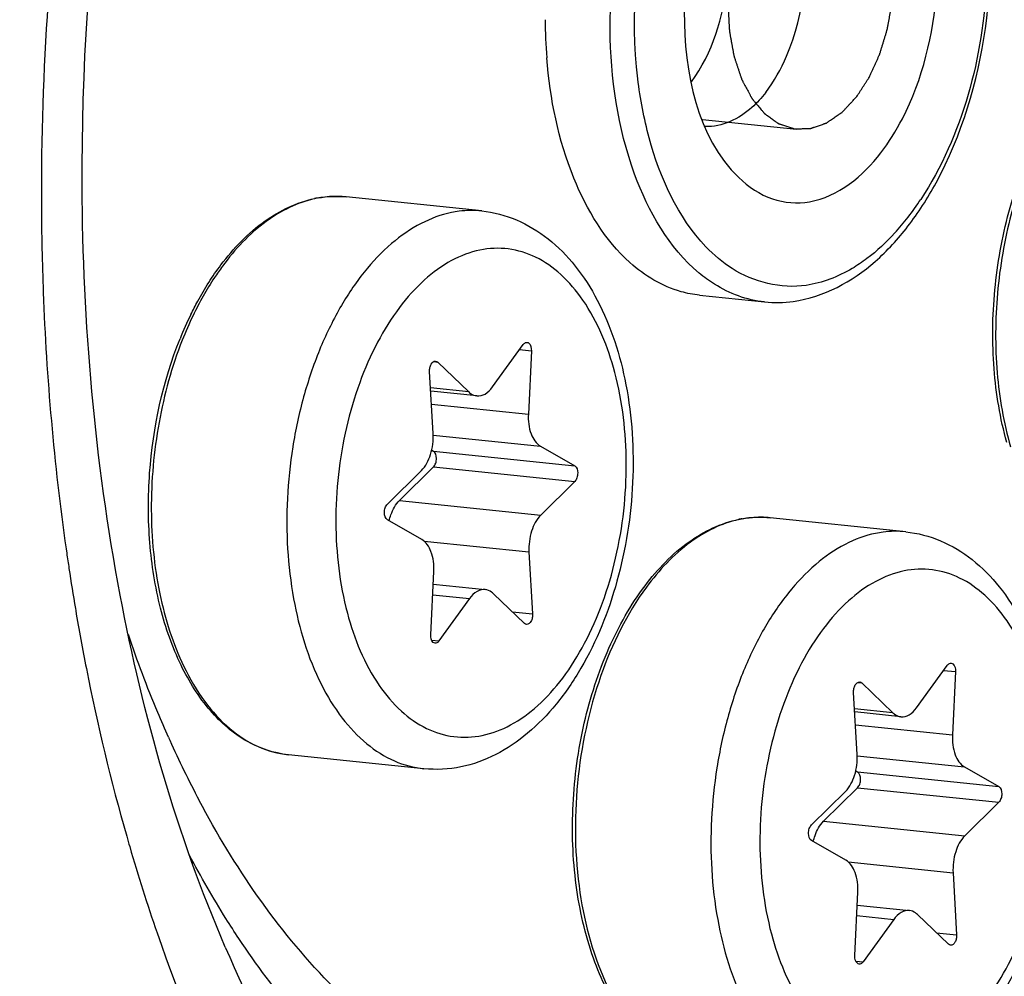
# Model space of a CAD drawing. Units: millimetres. Extents: x 0 to 594, y 0 to 420.
# Drawn here: x 211 to 215, y 65 to 69 of the extents above; entities that cross this region are included whole.
import ezdxf

# ---------------------------------------------------------------- set-up
doc = ezdxf.new("R2010")
doc.units = ezdxf.units.MM
doc.header["$LTSCALE"] = 32.67
doc.layers.get('0').update_dxf_attribs({"linetype": 'CONTINUOUS'})
doc.layers.add('02___PRT_ALL_AXES', color=7, linetype='CONTINUOUS')
doc.layers.add('AXES', color=7, linetype='CONTINUOUS')

msp = doc.modelspace()

# ---------------------------------------------------------------- linework, layer by layer
at = {"color": 2, "linetype": 'CONTINUOUS'}
msp.add_line((213.516819, 68.513564), (213.852095, 68.478878), dxfattribs=at)
at = {"color": 9, "linetype": 'CONTINUOUS'}
for p, q in [((212.231224, 68.237963), (212.230019, 68.238035)), ((212.864204, 67.692513), (212.906192, 67.688169)), ((212.556944, 67.649327), (212.572052, 67.647764)), ((212.682699, 67.54155), (212.546498, 67.555641)), ((212.549826, 67.497911), (212.895528, 67.462145)), ((212.556065, 67.387578), (212.938542, 67.348008)), ((212.557009, 67.330194), (213.06074, 67.278079)), ((212.55727, 67.274166), (213.061001, 67.222052)), ((212.43596, 67.154357), (212.939691, 67.102242)), ((213.743873, 67.093667), (213.742668, 67.093739)), ((211.246637, 66.981455), (211.248799, 66.966384)), ((212.523318, 67.009463), (212.897824, 66.970718)), ((212.554271, 66.817999), (212.686143, 66.804356)), ((211.279671, 66.769344), (211.280929, 66.761925)), ((212.838526, 66.756945), (212.910577, 66.749491)), ((212.550764, 66.655741), (212.576699, 66.653058)), ((214.376853, 66.548217), (214.418841, 66.543873)), ((214.069593, 66.505031), (214.084701, 66.503468)), ((214.195348, 66.397253), (214.059147, 66.411344)), ((214.062475, 66.353615), (214.408177, 66.317849)), ((214.068714, 66.243282), (214.451191, 66.203712)), ((214.069657, 66.185898), (214.573389, 66.133783)), ((214.069919, 66.12987), (214.57365, 66.077755)), ((213.948608, 66.010061), (214.45234, 65.957946)), ((214.035967, 65.865167), (214.410473, 65.826422)), ((214.06692, 65.673703), (214.198792, 65.66006)), ((214.351175, 65.612649), (214.423226, 65.605195)), ((214.063413, 65.511445), (214.089348, 65.508762))]:
    msp.add_line(p, q, dxfattribs=at)
at = {"color": 7, "linetype": 'CONTINUOUS'}
for p, q in [((213.505693, 67.88638), (213.737405, 67.862407)), ((212.76758, 67.558937), (212.877024, 67.710235)), ((212.906192, 67.688169), (212.895528, 67.462145)), ((212.572052, 67.647764), (212.682699, 67.54155)), ((212.555899, 67.392575), (212.543145, 67.613802)), ((212.711803, 67.527186), (212.547157, 67.54422)), ((212.55086, 67.333712), (212.557009, 67.330194)), ((212.938542, 67.348008), (213.06074, 67.278079)), ((212.392721, 67.141241), (212.514032, 67.26105)), ((212.55727, 67.274166), (212.43596, 67.154357)), ((213.061001, 67.222052), (212.939691, 67.102242)), ((212.51518, 67.015285), (212.392983, 67.085213)), ((212.897824, 66.970718), (212.910577, 66.749491)), ((212.547531, 66.675124), (212.558194, 66.901147)), ((212.556033, 66.855338), (212.74192, 66.836107)), ((212.686143, 66.804356), (212.576699, 66.653058)), ((212.881671, 66.715529), (212.771024, 66.821743)), ((214.280229, 66.414641), (214.389673, 66.565939)), ((214.418841, 66.543873), (214.408177, 66.317849)), ((214.084701, 66.503468), (214.195348, 66.397253)), ((214.068548, 66.248279), (214.055794, 66.469506)), ((214.224452, 66.38289), (214.059806, 66.399924)), ((214.451191, 66.203712), (214.573389, 66.133783)), ((214.063509, 66.189416), (214.069657, 66.185898)), ((213.90537, 65.996945), (214.026681, 66.116754)), ((214.069919, 66.12987), (213.948608, 66.010061)), ((214.57365, 66.077755), (214.45234, 65.957946)), ((214.027829, 65.870989), (213.905632, 65.940917)), ((214.410473, 65.826422), (214.423226, 65.605195)), ((214.060179, 65.530827), (214.070843, 65.756851)), ((214.068682, 65.711042), (214.254569, 65.691811)), ((214.394319, 65.571233), (214.283673, 65.677447)), ((214.198792, 65.66006), (214.089348, 65.508762))]:
    msp.add_line(p, q, dxfattribs=at)
at = {"color": 9, "linetype": 'CONTINUOUS'}
for centre, radius, start, end in [((220.901518, 68.251345), 9.743094, 171.8163825, 180.249431), ((212.213478, 67.862336), 0.376536, 101.576976, 102.303769), ((212.210132, 67.895486), 0.343126, 84.09364, 86.475832), ((213.441617, 68.787475), 1.020437, 322.410143, 326.75715), ((213.542049, 68.710254), 0.89375, 317.671636, 322.405438), ((212.894825, 67.239306), 1.326188, 154.326493, 158.4945), ((213.726126, 66.71804), 0.376536, 101.576976, 102.303769), ((213.722781, 66.75119), 0.343126, 84.09364, 86.475832), ((219.496266, 68.15702), 8.332967, 188.2146871, 188.5945374), ((219.372797, 68.138124), 8.20806, 188.5929142, 189.599519), ((215.176824, 67.900203), 3.903779, 204.047762, 204.212054), ((214.988497, 67.813234), 3.696352, 204.179762, 207.88302), ((218.067019, 67.84524), 6.869001, 195.9597299, 196.281559), ((217.796729, 67.764208), 6.586833, 196.2641203, 199.0678955)]:
    msp.add_arc(centre, radius, start, end, dxfattribs=at)
at = {"color": 7, "linetype": 'CONTINUOUS'}
for centre, radius, start, end in [((214.764904, 68.876892), 1.809393, 180.249993, 184.562832), ((213.255388, 68.880943), 1.244945, 327.18202, 331.521516), ((212.21139, 67.848358), 0.390563, 100.862534, 101.576824), ((212.210772, 67.8516), 0.387263, 99.689971, 100.863138), ((213.386554, 68.796031), 1.088693, 322.418237, 327.196294), ((212.884859, 67.235477), 1.327685, 153.978036, 158.100898), ((213.724039, 66.704062), 0.390563, 100.862534, 101.576824), ((213.723421, 66.707304), 0.387263, 99.689971, 100.863138)]:
    msp.add_arc(centre, radius, start, end, dxfattribs=at)
for points, knots in [([(201.228046, 66.267933), (201.213138, 69.459073), (201.800746, 74.221554), (203.743808, 80.086672), (205.676185, 83.924339), (208.015451, 87.074609), (210.674122, 89.395665), (213.558588, 90.76154), (215.586133, 90.94596), (216.532935, 90.848005)], [0, 0, 0, 0, 0.30072781, 0.44558449, 0.5809519, 0.70387216, 0.81317222, 0.91029961, 1, 1, 1, 1]), ([(201.530284, 66.236664), (201.515572, 69.385903), (202.088161, 74.087167), (203.981747, 79.890493), (205.868144, 83.704732), (208.155094, 86.857268), (210.758196, 89.210083), (213.586577, 90.642528), (215.590831, 90.90133), (216.532711, 90.841911)], [0, 0, 0, 0, 0.29959717, 0.44412748, 0.5794755, 0.70270844, 0.81256099, 0.91021885, 1, 1, 1, 1]), ([(215.102371, 77.020562), (214.753117, 77.056695), (214.0052, 76.988667), (212.941184, 76.484826), (211.960458, 75.628639), (211.097555, 74.466574), (210.384743, 73.050943), (209.66799, 70.887429), (209.451234, 69.130655), (209.456734, 67.953513)], [0, 0, 0, 0, 0.08970039, 0.18682778, 0.29612784, 0.4190481, 0.55441551, 0.69927219, 1, 1, 1, 1]), ([(215.102499, 77.004102), (214.758912, 77.002404), (214.035676, 76.86243), (213.027446, 76.295055), (212.101883, 75.409064), (211.290846, 74.246096), (210.623533, 72.854701), (209.955595, 70.753314), (209.753668, 69.057614), (209.758972, 67.922244)], [0, 0, 0, 0, 0.09006803, 0.18867233, 0.29944363, 0.42316387, 0.55843446, 0.70237411, 1, 1, 1, 1]), ([(211.304031, 68.274971), (211.300177, 69.100039), (211.461707, 70.325806), (211.992251, 71.804713), (212.355064, 72.458406), (212.557836, 72.746545)], [0, 0, 0, 0, 0.52635907, 0.77522669, 1, 1, 1, 1]), ([(214.34969, 68.287318), (214.441729, 68.456686), (214.556602, 68.839618), (214.547726, 69.404551), (214.38053, 69.891885), (214.101422, 70.087151), (213.967974, 70.100494)], [0, 0, 0, 0, 0.27824273, 0.56268235, 0.8064121, 1, 1, 1, 1]), ([(219.377976, 69.89262), (219.383475, 68.715478), (219.166719, 66.958703), (218.449966, 64.79519), (217.737155, 63.379559), (216.874251, 62.217494), (215.893526, 61.361307), (214.82951, 60.857466), (214.081593, 60.789437), (213.732338, 60.825571)], [0, 0, 0, 0, 0.30072781, 0.44558449, 0.5809519, 0.70387216, 0.81317222, 0.91029961, 1, 1, 1, 1]), ([(214.229608, 68.515858), (214.302275, 68.656435), (214.377499, 68.970945), (214.340428, 69.400694), (214.152743, 69.70263), (213.929727, 69.750795), (213.832378, 69.712457), (213.789048, 69.685143)], [0, 0, 0, 0, 0.29940899, 0.59146583, 0.81185807, 0.9030894, 1, 1, 1, 1]), ([(213.654555, 69.558894), (213.513824, 69.376428), (213.398889, 68.930657), (213.496871, 68.450262), (213.646232, 68.305878)], [0, 0, 0, 0, 0.52589577, 1, 1, 1, 1]), ([(213.477448, 68.647351), (213.552705, 68.750117), (213.630756, 69.004765), (213.606375, 69.270094), (213.553547, 69.385921)], [0, 0, 0, 0, 0.50013669, 1, 1, 1, 1]), ([(213.742377, 68.609781), (213.77273, 68.649135), (213.876953, 68.838562), (213.899429, 69.070069), (213.865882, 69.231619)], [0, 0, 0, 0, 0.23148557, 1, 1, 1, 1]), ([(213.257913, 68.002508), (213.168294, 68.082971), (213.025827, 68.321667), (212.972968, 68.586685), (212.961246, 68.73295)], [0, 0, 0, 0, 0.45079468, 1, 1, 1, 1]), ([(213.742377, 68.609781), (213.727423, 68.590391), (213.671941, 68.527744), (213.586108, 68.484588), (213.526266, 68.487689)], [0, 0, 0, 0, 0.29009543, 1, 1, 1, 1]), ([(214.602221, 67.361067), (214.578418, 67.446641), (214.548529, 67.628211), (214.551812, 67.906208), (214.600768, 68.180632), (214.664122, 68.354429), (214.703491, 68.434881)], [0, 0, 0, 0, 0.24244153, 0.49862112, 0.75552481, 1, 1, 1, 1]), ([(213.646232, 68.305878), (213.680275, 68.272968), (213.759195, 68.219504), (213.961707, 68.204393), (214.089885, 68.312313), (214.152543, 68.393553)], [0, 0, 0, 0, 0.24390313, 0.47152008, 1, 1, 1, 1]), ([(211.814467, 65.561255), (211.641536, 65.962374), (211.386772, 66.860457), (211.306311, 67.786874), (211.304031, 68.274971)], [0, 0, 0, 0, 0.4722712, 1, 1, 1, 1]), ([(211.799008, 67.994418), (211.843765, 68.053681), (211.94085, 68.155617), (212.06994, 68.218056), (212.133011, 68.230976)], [0, 0, 0, 0, 0.5356448, 1, 1, 1, 1]), ([(212.729023, 68.18676), (212.771599, 68.182355), (212.856788, 68.160055), (212.970997, 68.090598), (213.068112, 67.991244), (213.176116, 67.821385), (213.259218, 67.558889), (213.279988, 67.215498), (213.226096, 66.869709), (213.1201, 66.603938), (213.000212, 66.42765), (212.898298, 66.322037), (212.783394, 66.243817), (212.698097, 66.212916), (212.655243, 66.204138)], [0, 0, 0, 0, 0.05196418, 0.10503363, 0.16039998, 0.21914814, 0.34804373, 0.48936913, 0.63358526, 0.76977544, 0.83258294, 0.89143889, 0.94689406, 1, 1, 1, 1]), ([(211.691767, 67.817953), (211.699617, 67.833996), (211.731217, 67.895209), (211.768254, 67.953699), (211.799008, 67.994418)], [0, 0, 0, 0, 0.25927379, 1, 1, 1, 1]), ([(213.505693, 67.886383), (213.483639, 67.888665), (213.392763, 67.905936), (213.309957, 67.955781), (213.257913, 68.002508)], [0, 0, 0, 0, 0.24069897, 1, 1, 1, 1]), ([(213.738378, 67.862375), (213.772287, 67.858984), (213.916214, 67.861328), (214.051559, 67.935457), (214.133089, 68.007052)], [0, 0, 0, 0, 0.23901009, 1, 1, 1, 1]), ([(213.4301, 60.85684), (213.154513, 60.885351), (212.594357, 61.031064), (211.824939, 61.492328), (211.138123, 62.175164), (210.320945, 63.400553), (209.635569, 65.358178), (209.460925, 67.056351), (209.456734, 67.953513)], [0, 0, 0, 0, 0.09451317, 0.1941193, 0.30265848, 0.42219564, 0.69394595, 1, 1, 1, 1]), ([(213.394845, 60.881517), (213.134869, 60.941065), (212.613309, 61.142246), (211.909154, 61.651007), (211.283103, 62.352708), (210.542818, 63.565316), (209.922297, 65.447677), (209.762957, 67.069273), (209.758972, 67.922244)], [0, 0, 0, 0, 0.09462234, 0.19549281, 0.30550576, 0.42604792, 0.69738064, 1, 1, 1, 1]), ([(212.039625, 66.247408), (211.987995, 66.25275), (211.881651, 66.288778), (211.749564, 66.40485), (211.646535, 66.570322), (211.575438, 66.774722), (211.538892, 67.006711), (211.538645, 67.332697), (211.591847, 67.578718), (211.652977, 67.730668)], [0, 0, 0, 0, 0.0910486, 0.19030715, 0.30278617, 0.42935518, 0.56753738, 0.71270265, 1, 1, 1, 1]), ([(212.877024, 67.710235), (212.877968, 67.711541), (212.88143, 67.715707), (212.887123, 67.718568), (212.890965, 67.718171)], [0, 0, 0, 0, 0.29444896, 1, 1, 1, 1]), ([(212.890965, 67.718171), (212.893263, 67.717934), (212.904571, 67.712312), (212.906642, 67.697706), (212.906192, 67.688169)], [0, 0, 0, 0, 0.19481104, 1, 1, 1, 1]), ([(212.543145, 67.613802), (212.542872, 67.618544), (212.543765, 67.627963), (212.548408, 67.642419), (212.558455, 67.652012), (212.564784, 67.651354)], [0, 0, 0, 0, 0.30455162, 0.59206286, 1, 1, 1, 1]), ([(212.682699, 67.54155), (212.684812, 67.539521), (212.693163, 67.532468), (212.703864, 67.528003), (212.71183, 67.527183)], [0, 0, 0, 0, 0.26776568, 1, 1, 1, 1]), ([(212.71183, 67.527183), (212.721748, 67.526163), (212.744722, 67.53248), (212.760446, 67.549075), (212.76758, 67.558937)], [0, 0, 0, 0, 0.45029779, 1, 1, 1, 1]), ([(212.895528, 67.462145), (212.894408, 67.438398), (212.8985, 67.396067), (212.922734, 67.357054), (212.938542, 67.348008)], [0, 0, 0, 0, 0.56620914, 1, 1, 1, 1]), ([(212.514032, 67.26105), (212.529593, 67.276419), (212.55166, 67.320185), (212.55734, 67.367568), (212.555899, 67.392575)], [0, 0, 0, 0, 0.46614226, 1, 1, 1, 1]), ([(212.55727, 67.274166), (212.560858, 67.277709), (212.566141, 67.287818), (212.569365, 67.307179), (212.565109, 67.325558), (212.557009, 67.330194)], [0, 0, 0, 0, 0.24979294, 0.53763319, 1, 1, 1, 1]), ([(213.06074, 67.278079), (213.06884, 67.273444), (213.073096, 67.255065), (213.069872, 67.235703), (213.064589, 67.225595), (213.061001, 67.222052)], [0, 0, 0, 0, 0.4623667, 0.75020762, 1, 1, 1, 1]), ([(212.399101, 67.08171), (212.400785, 67.089035), (212.408349, 67.115221), (212.421859, 67.140431), (212.43596, 67.154357)], [0, 0, 0, 0, 0.27496805, 1, 1, 1, 1]), ([(212.392983, 67.085213), (212.384883, 67.089849), (212.380627, 67.108228), (212.383851, 67.12759), (212.389134, 67.137698), (212.392721, 67.141241)], [0, 0, 0, 0, 0.4623667, 0.75020762, 1, 1, 1, 1]), ([(212.939691, 67.102242), (212.924129, 67.086874), (212.902063, 67.043108), (212.896383, 66.995724), (212.897824, 66.970718)], [0, 0, 0, 0, 0.46614226, 1, 1, 1, 1]), ([(213.311709, 66.850192), (213.356462, 66.909437), (213.453536, 67.011343), (213.582601, 67.073763), (213.64566, 67.08668)], [0, 0, 0, 0, 0.53563757, 1, 1, 1, 1]), ([(212.558194, 66.901147), (212.559315, 66.924894), (212.555222, 66.967226), (212.530988, 67.006238), (212.51518, 67.015285)], [0, 0, 0, 0, 0.56621007, 1, 1, 1, 1]), ([(214.241672, 67.042464), (214.284248, 67.038059), (214.369437, 67.015759), (214.483646, 66.946302), (214.580761, 66.846948), (214.688765, 66.677089), (214.771867, 66.414593), (214.792637, 66.071202), (214.738745, 65.725412), (214.632749, 65.459642), (214.512861, 65.283354), (214.410947, 65.177741), (214.296043, 65.099521), (214.210746, 65.06862), (214.167892, 65.059842)], [0, 0, 0, 0, 0.05196418, 0.10503363, 0.16039998, 0.21914814, 0.34804373, 0.48936913, 0.63358526, 0.76977544, 0.83258294, 0.89143889, 0.94689406, 1, 1, 1, 1]), ([(212.741893, 66.836109), (212.731975, 66.83713), (212.709001, 66.830813), (212.693277, 66.814218), (212.686143, 66.804356)], [0, 0, 0, 0, 0.45029691, 1, 1, 1, 1]), ([(212.771024, 66.821743), (212.768911, 66.823771), (212.76056, 66.830824), (212.74986, 66.83529), (212.741893, 66.836109)], [0, 0, 0, 0, 0.26776601, 1, 1, 1, 1]), ([(213.552274, 65.103112), (213.522234, 65.10622), (213.461723, 65.120415), (213.345477, 65.18017), (213.219093, 65.312832), (213.115423, 65.528174), (213.056751, 65.787871), (213.046886, 66.072122), (213.086184, 66.358486), (213.171426, 66.623673), (213.260127, 66.781907), (213.311709, 66.850192)], [0, 0, 0, 0, 0.04499969, 0.09147801, 0.19311528, 0.310917, 0.44397195, 0.58702406, 0.73254258, 0.87248898, 1, 1, 1, 1]), ([(212.910577, 66.749491), (212.910851, 66.744749), (212.909958, 66.73533), (212.905314, 66.720874), (212.895267, 66.711281), (212.888939, 66.711939)], [0, 0, 0, 0, 0.30455162, 0.59206286, 1, 1, 1, 1]), ([(212.562758, 66.645121), (212.56046, 66.645359), (212.549152, 66.65098), (212.547081, 66.665586), (212.547531, 66.675124)], [0, 0, 0, 0, 0.19481104, 1, 1, 1, 1]), ([(212.576699, 66.653058), (212.575754, 66.651752), (212.572293, 66.647586), (212.5666, 66.644724), (212.562758, 66.645121)], [0, 0, 0, 0, 0.29444896, 1, 1, 1, 1]), ([(214.389673, 66.565939), (214.390617, 66.567245), (214.394079, 66.571411), (214.399772, 66.574272), (214.403614, 66.573875)], [0, 0, 0, 0, 0.29444896, 1, 1, 1, 1]), ([(214.403614, 66.573875), (214.405912, 66.573638), (214.417219, 66.568016), (214.419291, 66.55341), (214.418841, 66.543873)], [0, 0, 0, 0, 0.19481104, 1, 1, 1, 1]), ([(214.055794, 66.469506), (214.055521, 66.474248), (214.056414, 66.483667), (214.061057, 66.498123), (214.071104, 66.507716), (214.077433, 66.507058)], [0, 0, 0, 0, 0.30455162, 0.59206286, 1, 1, 1, 1]), ([(214.224479, 66.382887), (214.234397, 66.381867), (214.257371, 66.388184), (214.273095, 66.404779), (214.280229, 66.414641)], [0, 0, 0, 0, 0.45029779, 1, 1, 1, 1]), ([(214.195348, 66.397253), (214.197461, 66.395225), (214.205812, 66.388172), (214.216513, 66.383707), (214.224479, 66.382887)], [0, 0, 0, 0, 0.26776568, 1, 1, 1, 1]), ([(214.408177, 66.317849), (214.407057, 66.294102), (214.411149, 66.251771), (214.435383, 66.212758), (214.451191, 66.203712)], [0, 0, 0, 0, 0.56620914, 1, 1, 1, 1]), ([(201.228046, 66.267933), (201.239408, 63.835794), (201.712854, 59.232179), (203.570857, 53.925208), (205.786162, 50.603272), (207.648068, 48.752158), (209.733902, 47.501706), (211.252441, 47.10669), (211.999535, 47.029397)], [0, 0, 0, 0, 0.30605405, 0.57780436, 0.69734152, 0.8058807, 0.90548683, 1, 1, 1, 1]), ([(214.026681, 66.116754), (214.042242, 66.132123), (214.064309, 66.175889), (214.069989, 66.223272), (214.068548, 66.248279)], [0, 0, 0, 0, 0.46614226, 1, 1, 1, 1]), ([(201.530284, 66.236664), (201.541463, 63.843684), (202.0012, 59.307623), (203.800762, 54.066556), (205.946844, 50.753774), (207.75418, 48.883695), (209.781618, 47.587969), (211.266735, 47.141211), (212.000513, 47.035416)], [0, 0, 0, 0, 0.30496184, 0.57661895, 0.69650324, 0.80552831, 0.90552123, 1, 1, 1, 1]), ([(214.069919, 66.12987), (214.073507, 66.133413), (214.07879, 66.143522), (214.082014, 66.162883), (214.077758, 66.181262), (214.069657, 66.185898)], [0, 0, 0, 0, 0.24979294, 0.53763319, 1, 1, 1, 1]), ([(214.573389, 66.133783), (214.581489, 66.129148), (214.585745, 66.110768), (214.582521, 66.091407), (214.577238, 66.081298), (214.57365, 66.077755)], [0, 0, 0, 0, 0.4623667, 0.75020762, 1, 1, 1, 1]), ([(213.905632, 65.940917), (213.897532, 65.945553), (213.893276, 65.963932), (213.8965, 65.983293), (213.901783, 65.993402), (213.90537, 65.996945)], [0, 0, 0, 0, 0.4623667, 0.75020762, 1, 1, 1, 1]), ([(213.91175, 65.937414), (213.913434, 65.944739), (213.920998, 65.970925), (213.934508, 65.996135), (213.948608, 66.010061)], [0, 0, 0, 0, 0.27496805, 1, 1, 1, 1]), ([(214.45234, 65.957946), (214.436778, 65.942577), (214.414712, 65.898812), (214.409032, 65.851428), (214.410473, 65.826422)], [0, 0, 0, 0, 0.46614226, 1, 1, 1, 1]), ([(214.070843, 65.756851), (214.071964, 65.780598), (214.067871, 65.82293), (214.043637, 65.861942), (214.027829, 65.870989)], [0, 0, 0, 0, 0.56621007, 1, 1, 1, 1]), ([(214.254542, 65.691813), (214.244624, 65.692834), (214.22165, 65.686517), (214.205926, 65.669921), (214.198792, 65.66006)], [0, 0, 0, 0, 0.45029691, 1, 1, 1, 1]), ([(214.283673, 65.677447), (214.28156, 65.679475), (214.273209, 65.686528), (214.262509, 65.690994), (214.254542, 65.691813)], [0, 0, 0, 0, 0.26776601, 1, 1, 1, 1]), ([(214.423226, 65.605195), (214.4235, 65.600452), (214.422607, 65.591033), (214.417963, 65.576578), (214.407916, 65.566985), (214.401588, 65.567642)], [0, 0, 0, 0, 0.30455162, 0.59206286, 1, 1, 1, 1]), ([(214.075406, 65.500825), (214.073109, 65.501063), (214.061801, 65.506684), (214.059729, 65.52129), (214.060179, 65.530827)], [0, 0, 0, 0, 0.19481104, 1, 1, 1, 1]), ([(214.089348, 65.508762), (214.088403, 65.507456), (214.084942, 65.503289), (214.079249, 65.500428), (214.075406, 65.500825)], [0, 0, 0, 0, 0.29444896, 1, 1, 1, 1])]:
    msp.add_open_spline(points, degree=3, knots=knots, dxfattribs=at)
at = {"color": 9, "linetype": 'CONTINUOUS'}
for points, knots in [([(203.063755, 66.550783), (203.075021, 64.139199), (203.477936, 60.603101), (204.932191, 56.324381), (206.357972, 53.678327), (208.109915, 51.593712), (210.143395, 50.157991), (212.391477, 49.462917), (214.732786, 49.570155), (217.031453, 50.455373), (219.197001, 52.044432), (221.166745, 54.260348), (223.526694, 58.065101), (225.536368, 63.79871), (226.085001, 68.736454), (226.073193, 71.264081)], [0, 0, 0, 0, 0.14726368, 0.21418597, 0.27508375, 0.32975504, 0.37904381, 0.42503337, 0.47079102, 0.51946116, 0.57329678, 0.63330978, 0.6994281, 0.84565017, 1, 1, 1, 1]), ([(205.076866, 56.764586), (205.394725, 56.027342), (206.097405, 54.650723), (207.410274, 52.85577), (208.912027, 51.461951), (210.571761, 50.51278), (212.347089, 50.047524), (214.178142, 50.089027), (216.000932, 50.630049), (217.764303, 51.641924), (219.429028, 53.089147), (221.54358, 55.637964), (223.665684, 59.687729), (225.231634, 65.236526), (225.591609, 69.209012), (225.582223, 71.218093)], [0, 0, 0, 0, 0.06384571, 0.1224019, 0.17598898, 0.22559903, 0.27292042, 0.32012863, 0.36942506, 0.42256061, 0.48059837, 0.54392074, 0.68501125, 0.84022777, 1, 1, 1, 1]), ([(225.518625, 71.21637), (225.52798, 69.213928), (225.169512, 65.254409), (223.609937, 59.722933), (221.496389, 55.68467), (219.390169, 53.141457), (217.731733, 51.696249), (215.974827, 50.684308), (214.158435, 50.140964), (212.333312, 50.094817), (210.563026, 50.553335), (208.907256, 51.494078), (207.408363, 52.878098), (206.097188, 54.662139), (205.394818, 56.031198), (205.076927, 56.764537)], [0, 0, 0, 0, 0.15978084, 0.31501989, 0.45615948, 0.51951629, 0.57759241, 0.63076532, 0.68009081, 0.72731145, 0.77462259, 0.82419895, 0.87773317, 0.93622423, 1, 1, 1, 1]), ([(225.27314, 71.193377), (225.282328, 69.226567), (224.931557, 65.336894), (223.40473, 59.899735), (221.335236, 55.925634), (219.272128, 53.416073), (217.646522, 51.985156), (215.923585, 50.97712), (214.141139, 50.426436), (212.348094, 50.361294), (210.605998, 50.790047), (208.973492, 51.692024), (207.49263, 53.029759), (206.193894, 54.761258), (205.495717, 56.093367), (205.179016, 56.807507)], [0, 0, 0, 0, 0.15981822, 0.31515023, 0.45649487, 0.51999612, 0.57823369, 0.63156443, 0.68101345, 0.72828817, 0.77555805, 0.82499378, 0.87830551, 0.93652111, 1, 1, 1, 1]), ([(214.082331, 70.019014), (214.202912, 69.982326), (214.39565, 69.786187), (214.518552, 69.415633), (214.555707, 68.879289), (214.444759, 68.456029), (214.295064, 68.228083)], [0, 0, 0, 0, 0.19075755, 0.3758293, 0.58726545, 1, 1, 1, 1]), ([(213.504761, 67.965439), (213.396927, 68.055505), (213.233362, 68.344765), (213.162381, 68.846471), (213.233329, 69.37655), (213.383524, 69.707346), (213.486124, 69.840373)], [0, 0, 0, 0, 0.20996955, 0.47098307, 0.74893831, 1, 1, 1, 1]), ([(211.571302, 65.612366), (211.736744, 65.134222), (212.058758, 64.46412), (212.680497, 63.764313), (213.183962, 63.400614), (213.732091, 63.190072), (214.306831, 63.143707), (214.885714, 63.262963), (215.449469, 63.539563), (215.984043, 63.961594), (216.667371, 64.730381), (217.355586, 65.984449), (217.864021, 67.721807), (217.981391, 68.972531), (217.978432, 69.605934)], [0, 0, 0, 0, 0.12724561, 0.18298462, 0.23405607, 0.28194729, 0.3288185, 0.37707612, 0.42879523, 0.48534094, 0.54730541, 0.68643115, 0.84070071, 1, 1, 1, 1]), ([(211.814467, 65.561256), (211.982521, 65.171471), (212.37968, 64.48304), (213.154294, 63.878462), (213.826043, 63.702965), (214.332621, 63.714411), (214.836959, 63.864183), (215.324832, 64.144206), (215.785407, 64.544697), (216.370416, 65.249999), (216.957445, 66.370513), (217.390529, 67.905511), (217.490057, 69.004313), (217.487462, 69.559947)], [0, 0, 0, 0, 0.12214162, 0.22478638, 0.27216117, 0.31942349, 0.36877739, 0.42197574, 0.48008259, 0.54348085, 0.68473892, 0.8401141, 1, 1, 1, 1]), ([(213.326447, 68.447331), (213.307599, 68.516446), (213.25279, 68.811268), (213.279125, 69.119953), (213.341059, 69.338953)], [0, 0, 0, 0, 0.23941167, 1, 1, 1, 1]), ([(213.622613, 67.981208), (213.588455, 68.003179), (213.445251, 68.125659), (213.364839, 68.30655), (213.326447, 68.447331)], [0, 0, 0, 0, 0.21772302, 1, 1, 1, 1]), ([(214.711286, 68.430795), (214.671996, 68.349127), (214.609001, 68.172888), (214.561099, 67.89513), (214.559427, 67.614565), (214.590764, 67.431755), (214.615394, 67.345883)], [0, 0, 0, 0, 0.24496115, 0.50236613, 0.75853434, 1, 1, 1, 1]), ([(211.158516, 68.20893), (211.159003, 68.104791), (211.167663, 67.694479), (211.203429, 67.284641), (211.246637, 66.981455)], [0, 0, 0, 0, 0.25375795, 1, 1, 1, 1]), ([(212.13324, 68.230224), (212.071217, 68.216697), (211.943678, 68.152407), (211.84843, 68.049608), (211.804168, 67.989552)], [0, 0, 0, 0, 0.45972107, 1, 1, 1, 1]), ([(212.230019, 68.238035), (212.207032, 68.23937), (212.175955, 68.238026), (212.145563, 68.23278), (212.137913, 68.231212)], [0, 0, 0, 0, 0.74672658, 1, 1, 1, 1]), ([(212.621494, 68.181182), (212.583742, 68.173449), (212.506802, 68.144784), (212.401312, 68.07089), (212.304208, 67.96785), (212.218334, 67.839196), (212.146213, 67.689126), (212.090154, 67.522558), (212.051966, 67.344972), (212.026906, 67.103893), (212.042614, 66.813943), (212.122461, 66.547969), (212.22506, 66.37929), (212.313148, 66.284975), (212.413298, 66.221129), (212.487032, 66.201121), (212.523207, 66.197378)], [0, 0, 0, 0, 0.04774679, 0.10019157, 0.15831372, 0.22216673, 0.29111157, 0.364017, 0.43942678, 0.51569891, 0.66383684, 0.7964288, 0.85462611, 0.90714237, 0.95493944, 1, 1, 1, 1]), ([(212.728989, 68.186764), (212.702292, 68.189523), (212.665901, 68.18895), (212.630427, 68.183012), (212.621494, 68.181182)], [0, 0, 0, 0, 0.74641154, 1, 1, 1, 1]), ([(212.722818, 68.04712), (212.687665, 68.039919), (212.615906, 68.012364), (212.518505, 67.940824), (212.429811, 67.841062), (212.352717, 67.716869), (212.289761, 67.572759), (212.227249, 67.359462), (212.196341, 67.08065), (212.232597, 66.763993), (212.325524, 66.533926), (212.436076, 66.402166), (212.527666, 66.337544), (212.62879, 66.306246), (212.697855, 66.309402), (212.730905, 66.316172)], [0, 0, 0, 0, 0.04867866, 0.10252073, 0.16254354, 0.22867217, 0.30003638, 0.37522009, 0.52959389, 0.67688032, 0.80426292, 0.8589427, 0.90823956, 0.95423444, 1, 1, 1, 1]), ([(212.730905, 66.316172), (212.766058, 66.323373), (212.837817, 66.350928), (212.935217, 66.422469), (213.023912, 66.52223), (213.101006, 66.646423), (213.163962, 66.790534), (213.226474, 67.00383), (213.257382, 67.282642), (213.221125, 67.5993), (213.128198, 67.829367), (213.017647, 67.961127), (212.926057, 68.025748), (212.824933, 68.057047), (212.755868, 68.05389), (212.722818, 68.04712)], [0, 0, 0, 0, 0.04867866, 0.10252073, 0.16254354, 0.22867217, 0.30003638, 0.37522009, 0.52959389, 0.67688032, 0.80426292, 0.8589427, 0.90823956, 0.95423444, 1, 1, 1, 1]), ([(214.103135, 68.016962), (214.086191, 68.004225), (214.020632, 67.959863), (213.944353, 67.929993), (213.886959, 67.921528)], [0, 0, 0, 0, 0.26759348, 1, 1, 1, 1]), ([(211.804168, 67.989552), (211.794435, 67.976347), (211.755413, 67.920374), (211.722022, 67.860554), (211.699561, 67.813867)], [0, 0, 0, 0, 0.24048533, 1, 1, 1, 1]), ([(213.737403, 67.862411), (213.674835, 67.868868), (213.590892, 67.90015), (213.522113, 67.950946), (213.504761, 67.965439)], [0, 0, 0, 0, 0.73560212, 1, 1, 1, 1]), ([(211.660963, 67.725474), (211.623675, 67.631081), (211.568395, 67.431288), (211.5412, 67.12469), (211.569113, 66.828896), (211.626952, 66.644284), (211.666395, 66.562545)], [0, 0, 0, 0, 0.25566632, 0.5183677, 0.77137047, 1, 1, 1, 1]), ([(213.645889, 67.085928), (213.583877, 67.072404), (213.456362, 67.008133), (213.361125, 66.905363), (213.316867, 66.845324)], [0, 0, 0, 0, 0.45972842, 1, 1, 1, 1]), ([(213.742668, 67.093739), (213.719681, 67.095074), (213.688603, 67.09373), (213.658212, 67.088483), (213.650562, 67.086916)], [0, 0, 0, 0, 0.74672658, 1, 1, 1, 1]), ([(214.134143, 67.036886), (214.096391, 67.029153), (214.01945, 67.000488), (213.91396, 66.926594), (213.816857, 66.823554), (213.730983, 66.694899), (213.658862, 66.54483), (213.602803, 66.378262), (213.564615, 66.200676), (213.539555, 65.959597), (213.555263, 65.669647), (213.63511, 65.403673), (213.737709, 65.234994), (213.825797, 65.140679), (213.925947, 65.076833), (213.999681, 65.056825), (214.035856, 65.053082)], [0, 0, 0, 0, 0.04774679, 0.10019157, 0.15831372, 0.22216673, 0.29111157, 0.364017, 0.43942678, 0.51569891, 0.66383684, 0.7964288, 0.85462611, 0.90714237, 0.95493944, 1, 1, 1, 1]), ([(214.241638, 67.042468), (214.214941, 67.045227), (214.17855, 67.044654), (214.143076, 67.038716), (214.134143, 67.036886)], [0, 0, 0, 0, 0.74641154, 1, 1, 1, 1]), ([(214.243553, 65.171876), (214.278707, 65.179077), (214.350466, 65.206632), (214.447866, 65.278173), (214.536561, 65.377934), (214.613654, 65.502127), (214.676611, 65.646238), (214.739123, 65.859534), (214.770031, 66.138346), (214.733774, 66.455004), (214.640847, 66.685071), (214.530296, 66.816831), (214.438706, 66.881452), (214.337582, 66.912751), (214.268517, 66.909594), (214.235467, 66.902824)], [0, 0, 0, 0, 0.04867866, 0.10252073, 0.16254354, 0.22867217, 0.30003638, 0.37522009, 0.52959389, 0.67688032, 0.80426292, 0.8589427, 0.90823956, 0.95423444, 1, 1, 1, 1]), ([(215.82401, 66.882865), (215.623218, 66.372989), (215.238035, 65.667871), (214.511384, 64.984495), (213.945738, 64.682346), (213.354655, 64.590863), (212.778794, 64.72679), (212.261736, 65.073817), (211.987387, 65.405077), (211.862957, 65.591974)], [0, 0, 0, 0, 0.305826, 0.43641599, 0.55230223, 0.65836459, 0.76286744, 0.87469256, 1, 1, 1, 1]), ([(214.235467, 66.902824), (214.200314, 66.895623), (214.128555, 66.868068), (214.031154, 66.796528), (213.94246, 66.696766), (213.865366, 66.572573), (213.80241, 66.428463), (213.739898, 66.215166), (213.70899, 65.936354), (213.745246, 65.619696), (213.838173, 65.38963), (213.948725, 65.25787), (214.040315, 65.193248), (214.141439, 65.161949), (214.210504, 65.165106), (214.243553, 65.171876)], [0, 0, 0, 0, 0.04867866, 0.10252073, 0.16254354, 0.22867217, 0.30003638, 0.37522009, 0.52959389, 0.67688032, 0.80426292, 0.8589427, 0.90823956, 0.95423444, 1, 1, 1, 1]), ([(213.316867, 66.845324), (213.246718, 66.750163), (213.135523, 66.522541), (213.056533, 66.148357), (213.062288, 65.767032), (213.128125, 65.52377), (213.179044, 65.418249)], [0, 0, 0, 0, 0.23806182, 0.50146569, 0.76406765, 1, 1, 1, 1]), ([(211.280929, 66.761925), (211.292699, 66.692739), (211.342393, 66.421955), (211.406382, 66.153743), (211.462783, 65.956529)], [0, 0, 0, 0, 0.25492175, 1, 1, 1, 1]), ([(211.611869, 66.30942), (211.598761, 66.338796), (211.546778, 66.459261), (211.500602, 66.582215), (211.468809, 66.676001)], [0, 0, 0, 0, 0.24518509, 1, 1, 1, 1]), ([(211.666395, 66.562545), (211.687561, 66.518683), (211.734582, 66.438273), (211.824092, 66.339311), (211.926599, 66.272215), (212.002454, 66.251253), (212.039625, 66.247408)], [0, 0, 0, 0, 0.28705355, 0.54543048, 0.77974231, 1, 1, 1, 1]), ([(214.011851, 65.054291), (213.812573, 64.962019), (213.379741, 64.848552), (212.709123, 64.993353), (212.129783, 65.432223), (211.845958, 65.849248), (211.721276, 66.084568)], [0, 0, 0, 0, 0.23635696, 0.46475539, 0.71337292, 1, 1, 1, 1]), ([(211.862957, 65.591974), (211.847329, 65.615447), (211.784803, 65.71214), (211.727353, 65.812093), (211.686684, 65.888935)], [0, 0, 0, 0, 0.2449142, 1, 1, 1, 1])]:
    msp.add_open_spline(points, degree=3, knots=knots, dxfattribs=at)
at = {"color": 2, "linetype": 'CONTINUOUS'}
for points in [[(214.066683, 68.594473), (214.070422, 68.600262), (214.077899, 68.611839), (214.087245, 68.626311), (214.094722, 68.637888), (214.099395, 68.645124), (214.103133, 68.650913), (214.105938, 68.655252), (214.10827, 68.658878), (214.109915, 68.661397), (214.110835, 68.662866), (214.11158, 68.663884), (214.112113, 68.665223), (214.112897, 68.666896), (214.114235, 68.669876), (214.116164, 68.674105), (214.118471, 68.679193), (214.121549, 68.685972), (214.125397, 68.694447), (214.130015, 68.704617), (214.134632, 68.714787), (214.13848, 68.723262), (214.141558, 68.730042), (214.143868, 68.735125), (214.145786, 68.739368), (214.147144, 68.742325), (214.147896, 68.744036), (214.148526, 68.745257), (214.148905, 68.746716), (214.149497, 68.748578), (214.150493, 68.751875), (214.151937, 68.756565), (214.153661, 68.762201), (214.155962, 68.769713), (214.158838, 68.779105), (214.162289, 68.790374), (214.16574, 68.801644), (214.168616, 68.811035), (214.170917, 68.818548), (214.172644, 68.824181), (214.174076, 68.828881), (214.175094, 68.83216), (214.17565, 68.834051), (214.17614, 68.83542), (214.176354, 68.83698), (214.176736, 68.838993), (214.17736, 68.842546), (214.178275, 68.847607), (214.179363, 68.853686), (214.180817, 68.86179), (214.182633, 68.87192), (214.184813, 68.884077), (214.186992, 68.896233), (214.188809, 68.906363), (214.190261, 68.914467), (214.191353, 68.920545), (214.192254, 68.92561), (214.192903, 68.929156), (214.193245, 68.931182), (214.193583, 68.932701), (214.193611, 68.934221), (214.193757, 68.936246), (214.193962, 68.939792), (214.194282, 68.944856), (214.194654, 68.950933), (214.195154, 68.959037), (214.195778, 68.969165), (214.196527, 68.98132), (214.197275, 68.993475), (214.1979, 69.003604), (214.198398, 69.011707), (214.198775, 69.017785), (214.19908, 69.022848), (214.199311, 69.026395), (214.199415, 69.028417), (214.199572, 69.029948), (214.199426, 69.031424), (214.199337, 69.033411), (214.199131, 69.036879), (214.198863, 69.041839), (214.198531, 69.047788), (214.198091, 69.05572), (214.197541, 69.065636), (214.19688, 69.077535), (214.19622, 69.089434), (214.19567, 69.09935), (214.195229, 69.107282), (214.194901, 69.113233), (214.194619, 69.118187), (214.194439, 69.121664), (214.194309, 69.123637), (214.194289, 69.125157), (214.19397, 69.126523), (214.19365, 69.128399), (214.193041, 69.131656), (214.192196, 69.136322), (214.191172, 69.141916), (214.18981, 69.149376), (214.188106, 69.158701), (214.186061, 69.169891), (214.184017, 69.181081), (214.182314, 69.190406), (214.18095, 69.197866), (214.17993, 69.203462), (214.179071, 69.20812), (214.178488, 69.211393), (214.178126, 69.213243), (214.177933, 69.214686), (214.177443, 69.21592), (214.176893, 69.217638), (214.175883, 69.22061), (214.174464, 69.224874), (214.172751, 69.229983), (214.170471, 69.236798), (214.167619, 69.245316), (214.164198, 69.255538), (214.160776, 69.265759), (214.157925, 69.274277), (214.155644, 69.281092), (214.154218, 69.28535), (214.153078, 69.288759), (214.15222, 69.29131), (214.151516, 69.293452), (214.150929, 69.29513), (214.150552, 69.296486), (214.149932, 69.297471), (214.149191, 69.298914), (214.148235, 69.300674), (214.147101, 69.302805), (214.145583, 69.305639), (214.143689, 69.309184), (214.140656, 69.314854), (214.136865, 69.321943), (214.132317, 69.330449), (214.127768, 69.338956), (214.123977, 69.346044), (214.120945, 69.351716), (214.119049, 69.355259), (214.117534, 69.358096), (214.116394, 69.360218), (214.115454, 69.362004), (214.114681, 69.363394), (214.114158, 69.364541), (214.113419, 69.36529), (214.112508, 69.366427), (214.111344, 69.3678), (214.109959, 69.369469), (214.108108, 69.371687), (214.105795, 69.374462), (214.102094, 69.3789), (214.097468, 69.384448), (214.091917, 69.391106), (214.086365, 69.397764), (214.081739, 69.403312), (214.078039, 69.407751), (214.075726, 69.410525), (214.073875, 69.412744), (214.072488, 69.41441), (214.071329, 69.415791), (214.070523, 69.416772), (214.070055, 69.417311), (214.069726, 69.417775), (214.069312, 69.418012), (214.068789, 69.418407), (214.06786, 69.419062), (214.066541, 69.420017), (214.064955, 69.421154), (214.062841, 69.422673), (214.060198, 69.424571), (214.05597, 69.427608), (214.050684, 69.431404), (214.044342, 69.43596), (214.038, 69.440516), (214.032714, 69.444312), (214.028486, 69.447349), (214.025843, 69.449248), (214.023729, 69.450766), (214.022144, 69.451906), (214.020821, 69.45285), (214.019899, 69.453524), (214.019366, 69.453887), (214.018984, 69.454223), (214.01853, 69.454316), (214.017951, 69.454524), (214.016924, 69.454849), (214.015464, 69.455334), (214.013708, 69.455907), (214.011369, 69.456674), (214.008445, 69.457632), (214.003766, 69.459165), (213.997917, 69.461081), (213.990898, 69.46338), (213.98388, 69.465679), (213.978031, 69.467596), (213.973352, 69.469128), (213.970428, 69.470087), (213.968088, 69.470853), (213.966334, 69.47143), (213.964871, 69.471902), (213.963849, 69.472249), (213.963263, 69.472422), (213.962828, 69.472621), (213.962375, 69.472558), (213.961778, 69.472566), (213.96073, 69.472536), (213.959234, 69.472517), (213.957438, 69.472483), (213.955045, 69.472442), (213.952052, 69.47239), (213.947264, 69.472307), (213.94128, 69.472203), (213.934098, 69.472078), (213.926916, 69.471953), (213.920932, 69.471849), (213.916144, 69.471765), (213.913151, 69.471714), (213.910758, 69.471671), (213.908962, 69.471642), (213.907466, 69.47161), (213.906419, 69.471603), (213.90582, 69.471575), (213.905371, 69.47162), (213.904922, 69.471412), (213.904323, 69.471222), (213.903274, 69.470849), (213.901776, 69.470338), (213.899979, 69.469715), (213.897582, 69.468888), (213.894586, 69.467853), (213.889792, 69.466197), (213.8838, 69.464128), (213.87661, 69.461644), (213.86942, 69.459161), (213.863428, 69.457091), (213.858634, 69.455436), (213.855638, 69.454401), (213.853241, 69.453573), (213.851443, 69.452954), (213.849946, 69.452431), (213.848896, 69.452079), (213.848299, 69.451855), (213.847844, 69.451751), (213.847417, 69.451403), (213.846838, 69.451024), (213.845829, 69.450322), (213.844386, 69.449338), (213.842655, 69.44815), (213.840346, 69.446568), (213.837461, 69.44459), (213.832844, 69.441425), (213.827073, 69.437469), (213.820148, 69.432721), (213.813223, 69.427974), (213.807452, 69.424018), (213.802835, 69.420853), (213.79995, 69.418875), (213.797641, 69.417292), (213.79591, 69.416107), (213.794468, 69.415112), (213.793456, 69.41443), (213.792882, 69.414018), (213.79244, 69.413772), (213.792043, 69.413286), (213.791498, 69.412722), (213.790551, 69.411695), (213.789195, 69.410249), (213.787569, 69.408504), (213.785401, 69.406182), (213.782691, 69.403277), (213.778355, 69.398631), (213.772935, 69.392823), (213.766431, 69.385853), (213.759927, 69.378883), (213.751255, 69.36959), (213.744751, 69.36262), (213.740415, 69.357973)], [(213.740415, 69.357973), (213.736676, 69.352185), (213.7292, 69.340607), (213.719853, 69.326136), (213.712376, 69.314558), (213.707703, 69.307323), (213.703965, 69.301533), (213.70116, 69.297194), (213.698828, 69.293568), (213.697183, 69.29105), (213.696263, 69.28958), (213.695518, 69.288563), (213.694985, 69.287224), (213.694201, 69.285551), (213.692864, 69.282571), (213.690935, 69.278341), (213.688627, 69.273254), (213.685549, 69.266475), (213.681701, 69.257999), (213.677084, 69.24783), (213.672466, 69.237659), (213.668618, 69.229185), (213.66554, 69.222404), (213.66323, 69.217321), (213.661312, 69.213078), (213.659954, 69.210122), (213.659202, 69.208411), (213.658572, 69.207189), (213.658194, 69.205731), (213.657601, 69.203869), (213.656605, 69.200572), (213.655161, 69.195882), (213.653438, 69.190245), (213.651136, 69.182733), (213.64826, 69.173342), (213.644809, 69.162072), (213.641358, 69.150803), (213.638482, 69.141412), (213.636182, 69.133898), (213.634454, 69.128265), (213.633022, 69.123565), (213.632004, 69.120286), (213.631448, 69.118395), (213.630959, 69.117027), (213.630744, 69.115467), (213.630362, 69.113454), (213.629738, 69.1099), (213.628823, 69.10484), (213.627735, 69.09876), (213.626281, 69.090656), (213.624465, 69.080526), (213.622286, 69.06837), (213.620106, 69.056214), (213.618289, 69.046084), (213.616837, 69.03798), (213.615745, 69.031901), (213.614844, 69.026836), (213.614195, 69.023291), (213.613853, 69.021265), (213.613516, 69.019745), (213.613487, 69.018226), (213.613341, 69.0162), (213.613136, 69.012655), (213.612816, 69.007591), (213.612444, 69.001513), (213.611944, 68.99341), (213.611321, 68.983281), (213.610572, 68.971126), (213.609823, 68.958972), (213.609198, 68.948843), (213.6087, 68.94074), (213.608323, 68.934662), (213.608019, 68.929599), (213.607787, 68.926051), (213.607683, 68.924029), (213.607526, 68.922498), (213.607672, 68.921022), (213.607761, 68.919035), (213.607967, 68.915567), (213.608235, 68.910608), (213.608567, 68.904659), (213.609007, 68.896726), (213.609557, 68.88681), (213.610218, 68.874911), (213.610878, 68.863012), (213.611428, 68.853096), (213.611869, 68.845164), (213.612197, 68.839213), (213.612479, 68.834259), (213.612659, 68.830782), (213.61279, 68.828809), (213.612809, 68.82729), (213.613128, 68.825923), (213.613448, 68.824048), (213.614057, 68.820791), (213.614902, 68.816124), (213.615926, 68.810531), (213.617288, 68.80307), (213.618992, 68.793745), (213.621037, 68.782555), (213.623081, 68.771365), (213.624784, 68.76204), (213.626148, 68.754581), (213.627168, 68.748984), (213.628027, 68.744327), (213.628611, 68.741054), (213.628972, 68.739203), (213.629165, 68.737761), (213.629655, 68.736527), (213.630205, 68.734809), (213.631215, 68.731836), (213.632634, 68.727572), (213.634347, 68.722463), (213.636627, 68.715648), (213.639479, 68.707131), (213.6429, 68.696909), (213.646322, 68.686687), (213.649173, 68.678169), (213.651454, 68.671355), (213.65288, 68.667096), (213.65402, 68.663688), (213.654878, 68.661136), (213.655582, 68.658994), (213.65617, 68.657316), (213.656546, 68.655961), (213.657166, 68.654975), (213.657907, 68.653532), (213.658863, 68.651772), (213.659998, 68.649642), (213.661515, 68.646808), (213.66341, 68.643263), (213.666442, 68.637592), (213.670233, 68.630503), (213.674781, 68.621997), (213.67933, 68.613491), (213.683121, 68.606402), (213.686153, 68.600731), (213.688049, 68.597187), (213.689564, 68.59435), (213.690704, 68.592228), (213.691644, 68.590443), (213.692417, 68.589052), (213.69294, 68.587905), (213.69368, 68.587157), (213.69459, 68.58602), (213.695754, 68.584646), (213.697139, 68.582977), (213.69899, 68.580759), (213.701303, 68.577985), (213.705004, 68.573546), (213.70963, 68.567998), (213.715181, 68.56134), (213.720733, 68.554683), (213.725359, 68.549134), (213.72906, 68.544696), (213.731372, 68.541922), (213.733223, 68.539703), (213.73461, 68.538037), (213.735769, 68.536655), (213.736575, 68.535674), (213.737043, 68.535135), (213.737372, 68.534671), (213.737787, 68.534434), (213.738309, 68.534039), (213.739238, 68.533384), (213.740557, 68.53243), (213.742143, 68.531293), (213.744257, 68.529774), (213.7469, 68.527876), (213.751128, 68.524838), (213.756414, 68.521042), (213.762756, 68.516486), (213.769099, 68.511931), (213.774384, 68.508134), (213.778612, 68.505097), (213.781255, 68.503199), (213.783369, 68.501681), (213.784954, 68.50054), (213.786277, 68.499597), (213.787199, 68.498922), (213.787733, 68.498559), (213.788114, 68.498223), (213.788568, 68.498131), (213.789148, 68.497922), (213.790174, 68.497598), (213.791635, 68.497113), (213.79339, 68.49654), (213.795729, 68.495773), (213.798653, 68.494815), (213.803332, 68.493282), (213.809181, 68.491366), (213.8162, 68.489066), (213.823218, 68.486767), (213.829067, 68.484851), (213.833746, 68.483318), (213.83667, 68.48236), (213.83901, 68.481594), (213.840764, 68.481017), (213.842227, 68.480544), (213.843249, 68.480198), (213.843836, 68.480024), (213.84427, 68.479825), (213.844723, 68.479888), (213.84532, 68.479881), (213.846368, 68.47991), (213.847864, 68.47993), (213.84966, 68.479963), (213.852054, 68.480004), (213.855046, 68.480056), (213.859834, 68.48014), (213.865818, 68.480244), (213.873, 68.480369), (213.880182, 68.480494), (213.886167, 68.480598), (213.890954, 68.480681), (213.893947, 68.480733), (213.896341, 68.480775), (213.898136, 68.480804), (213.899632, 68.480837), (213.900679, 68.480844), (213.901278, 68.480872), (213.901727, 68.480826), (213.902176, 68.481035), (213.902775, 68.481224), (213.903824, 68.481597), (213.905322, 68.482109), (213.90712, 68.482731), (213.909516, 68.483559), (213.912512, 68.484594), (213.917306, 68.486249), (213.923298, 68.488319), (213.930488, 68.490802), (213.937679, 68.493286), (213.943671, 68.495355), (213.948464, 68.497011), (213.95146, 68.498045), (213.953857, 68.498874), (213.955655, 68.499493), (213.957152, 68.500016), (213.958202, 68.500368), (213.958799, 68.500591), (213.959254, 68.500695), (213.959681, 68.501043), (213.96026, 68.501422), (213.961269, 68.502125), (213.962712, 68.503108), (213.964443, 68.504297), (213.966752, 68.505879), (213.969637, 68.507857), (213.974254, 68.511022), (213.980025, 68.514978), (213.98695, 68.519725), (213.993875, 68.524473), (213.999646, 68.528429), (214.004263, 68.531594), (214.007149, 68.533571), (214.009457, 68.535154), (214.011188, 68.536339), (214.01263, 68.537334), (214.013642, 68.538016), (214.014216, 68.538428), (214.014658, 68.538675), (214.015055, 68.539161), (214.0156, 68.539725), (214.016547, 68.540752), (214.017903, 68.542198), (214.019529, 68.543942), (214.021697, 68.546265), (214.024407, 68.549169), (214.028743, 68.553816), (214.034163, 68.559624), (214.040667, 68.566594), (214.047171, 68.573564), (214.055843, 68.582857), (214.062347, 68.589827), (214.066683, 68.594473)]]:
    msp.add_open_spline(points, degree=3, knots=[0, 0, 0, 0, 0.015625, 0.03125, 0.0390625, 0.046875, 0.05078125, 0.0546875, 0.05859375, 0.06054688, 0.06152344, 0.0625, 0.06347656, 0.06445312, 0.06640625, 0.0703125, 0.07421875, 0.078125, 0.0859375, 0.09375, 0.1015625, 0.109375, 0.11328125, 0.1171875, 0.12109375, 0.12304688, 0.12402344, 0.125, 0.12597656, 0.12695312, 0.12890625, 0.1328125, 0.13671875, 0.140625, 0.1484375, 0.15625, 0.1640625, 0.171875, 0.17578125, 0.1796875, 0.18359375, 0.18554688, 0.18652344, 0.1875, 0.18847656, 0.18945312, 0.19140625, 0.1953125, 0.19921875, 0.203125, 0.2109375, 0.21875, 0.2265625, 0.234375, 0.23828125, 0.2421875, 0.24609375, 0.24804688, 0.24902344, 0.25, 0.25097656, 0.25195312, 0.25390625, 0.2578125, 0.26171875, 0.265625, 0.2734375, 0.28125, 0.2890625, 0.296875, 0.30078125, 0.3046875, 0.30859375, 0.31054688, 0.31152344, 0.3125, 0.31347656, 0.31445312, 0.31640625, 0.3203125, 0.32421875, 0.328125, 0.3359375, 0.34375, 0.3515625, 0.359375, 0.36328125, 0.3671875, 0.37109375, 0.37304688, 0.37402344, 0.375, 0.37597656, 0.37695312, 0.37890625, 0.3828125, 0.38671875, 0.390625, 0.3984375, 0.40625, 0.4140625, 0.421875, 0.42578125, 0.4296875, 0.43359375, 0.43554688, 0.43652344, 0.4375, 0.43847656, 0.43945312, 0.44140625, 0.4453125, 0.44921875, 0.453125, 0.4609375, 0.46875, 0.4765625, 0.484375, 0.48828125, 0.4921875, 0.49414062, 0.49609375, 0.49804688, 0.49902344, 0.5, 0.50097656, 0.50195312, 0.50390625, 0.50585938, 0.5078125, 0.51171875, 0.515625, 0.5234375, 0.53125, 0.5390625, 0.546875, 0.55078125, 0.5546875, 0.55664062, 0.55859375, 0.56054688, 0.56152344, 0.5625, 0.56347656, 0.56445312, 0.56640625, 0.56835938, 0.5703125, 0.57421875, 0.578125, 0.5859375, 0.59375, 0.6015625, 0.609375, 0.61328125, 0.6171875, 0.61914062, 0.62109375, 0.62304688, 0.62402344, 0.62451172, 0.625, 0.62548828, 0.62597656, 0.62695312, 0.62890625, 0.63085938, 0.6328125, 0.63671875, 0.640625, 0.6484375, 0.65625, 0.6640625, 0.671875, 0.67578125, 0.6796875, 0.68164062, 0.68359375, 0.68554688, 0.68652344, 0.68701172, 0.6875, 0.68798828, 0.68847656, 0.68945312, 0.69140625, 0.69335938, 0.6953125, 0.69921875, 0.703125, 0.7109375, 0.71875, 0.7265625, 0.734375, 0.73828125, 0.7421875, 0.74414062, 0.74609375, 0.74804688, 0.74902344, 0.74951172, 0.75, 0.75048828, 0.75097656, 0.75195312, 0.75390625, 0.75585938, 0.7578125, 0.76171875, 0.765625, 0.7734375, 0.78125, 0.7890625, 0.796875, 0.80078125, 0.8046875, 0.80664062, 0.80859375, 0.81054688, 0.81152344, 0.81201172, 0.8125, 0.81298828, 0.81347656, 0.81445312, 0.81640625, 0.81835938, 0.8203125, 0.82421875, 0.828125, 0.8359375, 0.84375, 0.8515625, 0.859375, 0.86328125, 0.8671875, 0.86914062, 0.87109375, 0.87304688, 0.87402344, 0.87451172, 0.875, 0.87548828, 0.87597656, 0.87695312, 0.87890625, 0.88085938, 0.8828125, 0.88671875, 0.890625, 0.8984375, 0.90625, 0.9140625, 0.921875, 0.92578125, 0.9296875, 0.93164062, 0.93359375, 0.93554688, 0.93652344, 0.93701172, 0.9375, 0.93798828, 0.93847656, 0.93945312, 0.94140625, 0.94335938, 0.9453125, 0.94921875, 0.953125, 0.9609375, 0.96875, 0.9765625, 0.984375, 1, 1, 1, 1], dxfattribs=at)
at = {"color": 7, "linetype": 'CONTINUOUS'}
for points in [[(214.152543, 68.393553), (214.181972, 68.431709), (214.20748, 68.473052), (214.229608, 68.515858)], [(212.145589, 68.233338), (212.178418, 68.238943), (212.212314, 68.240217), (212.245441, 68.23679)], [(214.133089, 68.007052), (214.175841, 68.044594), (214.214578, 68.086993), (214.249326, 68.132045)], [(212.564784, 67.651354), (212.567472, 67.651075), (212.570103, 67.649635), (212.572052, 67.647764)], [(213.658238, 67.089042), (213.691067, 67.094647), (213.724963, 67.095921), (213.75809, 67.092494)], [(212.888939, 66.711939), (212.886251, 66.712218), (212.88362, 66.713657), (212.881671, 66.715529)], [(214.077433, 66.507058), (214.080121, 66.506778), (214.082752, 66.505339), (214.084701, 66.503468)], [(212.655243, 66.204138), (212.61207, 66.195294), (212.567043, 66.192843), (212.523207, 66.197378)], [(214.401588, 65.567642), (214.3989, 65.567922), (214.396269, 65.569361), (214.394319, 65.571233)]]:
    msp.add_open_spline(points, degree=3, dxfattribs=at)
at = {"color": 9, "linetype": 'CONTINUOUS'}
for points in [[(214.202796, 68.108422), (214.172405, 68.075114), (214.139176, 68.044055), (214.103135, 68.016962)], [(213.886959, 67.921528), (213.797592, 67.908347), (213.698587, 67.932341), (213.622613, 67.981208)]]:
    msp.add_open_spline(points, degree=3, dxfattribs=at)
at = {"layer": '02___PRT_ALL_AXES', "color": 7, "linetype": 'CONTINUOUS'}
for p, q in [((212.729023, 68.18676), (212.245441, 68.23679)), ((214.241672, 67.042464), (213.75809, 67.092494)), ((212.523207, 66.197378), (212.039625, 66.247408))]:
    msp.add_line(p, q, dxfattribs=at)
at = {"layer": 'AXES', "color": 7, "linetype": 'CONTINUOUS'}
msp.add_open_spline([(207.878126, 38.807798), (208.457977, 38.772962), (209.638327, 38.800162), (211.40438, 39.129696), (213.159506, 39.743157), (214.886503, 40.632964), (216.570177, 41.789397), (218.794516, 43.72131), (221.363373, 46.768915), (223.963013, 51.142584), (226.073867, 56.172824), (227.620785, 61.678335), (228.548837, 67.46103), (228.8243, 73.31124), (228.437259, 79.016837), (227.400925, 84.372682), (225.751744, 89.18593), (223.861216, 92.694899), (222.079499, 95.041274), (220.668236, 96.517906), (219.159983, 97.742429), (217.567622, 98.702218), (215.906439, 99.386329), (214.756657, 99.654605), (214.181955, 99.739216)], degree=3, knots=[0, 0, 0, 0, 0.02273075, 0.04595655, 0.07002588, 0.09522283, 0.12175644, 0.14975997, 0.21030273, 0.27674208, 0.34816071, 0.4231508, 0.49999981, 0.57684883, 0.65183895, 0.72325763, 0.78969705, 0.85023988, 0.87824345, 0.90477709, 0.92997407, 0.95404342, 0.97726924, 1, 1, 1, 1], dxfattribs=at)

doc.saveas('drawing.dxf')
